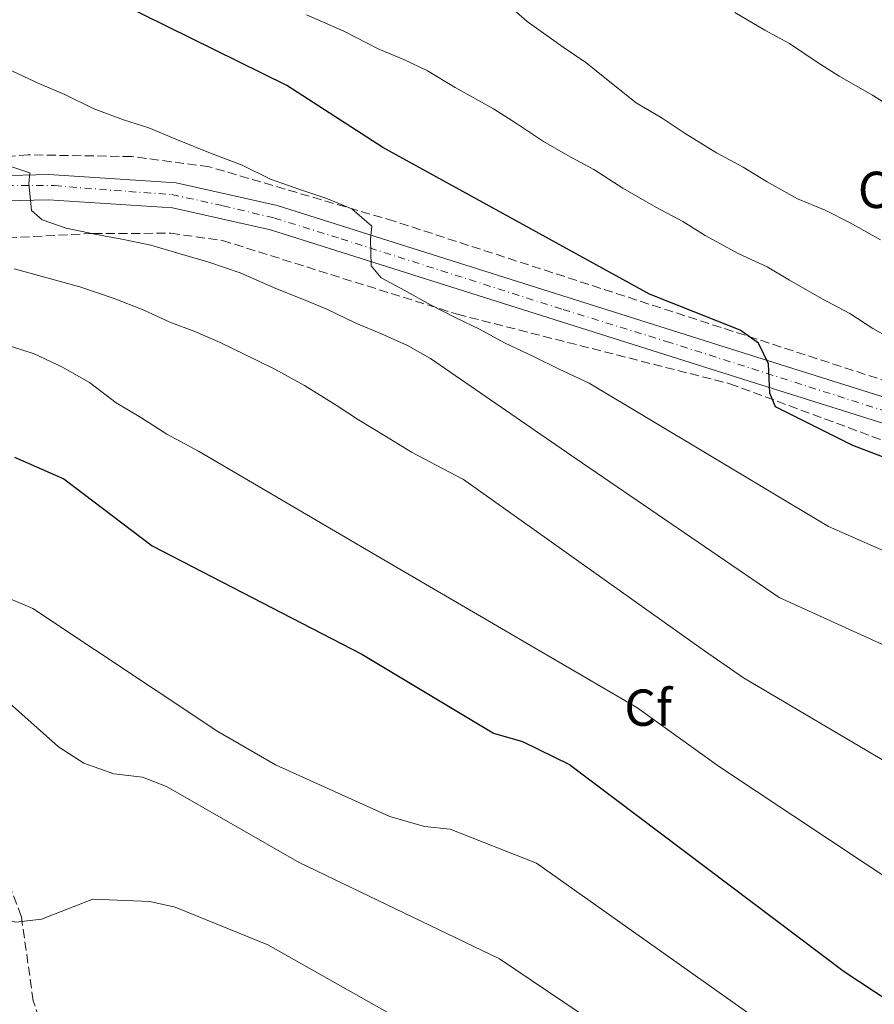
# Model space of a CAD drawing. Units: metres. Extents: x 600592 to 604039, y 4731478 to 4733841.
# Drawn here: x 601201 to 601365, y 4732568 to 4732758 of the extents above; entities that cross this region are included whole.
import ezdxf
from ezdxf.enums import TextEntityAlignment as Align

# ---------------------------------------------------------------- set-up
doc = ezdxf.new("R2010")
doc.units = ezdxf.units.M
doc.header["$MEASUREMENT"] = 0
doc.linetypes.add('DGN Style 3', pattern=[2.435890702152634, 1.739921930109024, -0.6959687720436097])
doc.linetypes.add('DGN Style 4', pattern=[2.7856150101045474, 1.391937544087219, -0.6959687720436097, 0.001739921930109024, -0.6959687720436097])
for name, color, linetype, lineweight in [('Camino', 7, 'DGN Style 3', 0), ('Carretera', 9, 'Continuous', 0), ('Curva de nivel directora', 30, 'Continuous', 30), ('Curva de nivel intermedia', 30, 'Continuous', 0), ('Eje de carretera', 7, 'DGN Style 4', 0), ('Etiqueta de zona arbolada', 92, 'Continuous', 0), ('Línea blanca (vial)', 7, 'Continuous', 13), ('Zona arbolada', 92, 'DGN Style 3', 0)]:
    doc.layers.add(name, color=color, linetype=linetype, lineweight=lineweight)
doc.styles.add('Style-Arial', font='arial.ttf')

msp = doc.modelspace()

# ---------------------------------------------------------------- linework, layer by layer
at = {"layer": 'Camino', "color": 7, "linetype": 'DGN Style 3', "lineweight": 0}
for points in [[(601203.1400000006, 4732568.580000003, 659.3200000000071), (601200.8299999973, 4732584.86, 659.5800000000017), (601198.8200000002, 4732590.130000001, 659.8600000000006), (601192.0199999984, 4732601.26, 660.7700000000041), (601165.8400000001, 4732631.280000002, 664.6399999999994), (601160.5000000001, 4732639.11, 665.7200000000012), (601154.6499999984, 4732651.440000001, 668.2500000000001), (601151.1900000006, 4732655.66, 669.1199999999953), (601146.8099999975, 4732659.170000002, 670.0399999999937), (601142.0599999976, 4732661.9, 670.3999999999944), (601134.0599999981, 4732664.260000001, 671.1300000000047), (601127.0599999975, 4732664.67, 672.1499999999943), (601118.8599999987, 4732663.109999999, 673.1300000000047), (601113.8099999971, 4732659.540000003, 673.2100000000064), (601108.9799999992, 4732653.980000001, 673.0899999999965), (601104.8799999978, 4732645.4, 672.979999999996), (601104.1000000021, 4732644.16, 673.3300000000019), (601103.2800000017, 4732643.82, 673.3300000000019), (601101.1200000005, 4732643.750000001, 673.3300000000019)], [(601368.03, 4732452.720000002, 648.5200000000042), (601359.3799999976, 4732457.110000002, 648.6000000000058), (601347.3000000009, 4732464.9, 648.6799999999931), (601330.9699999985, 4732477.380000002, 648.6999999999972), (601316.0899999988, 4732490.949999999, 648.6399999999994), (601304.8700000005, 4732498.609999999, 648.5599999999978), (601266.7299999993, 4732514.990000002, 648.320000000007), (601260.6899999998, 4732516.400000001, 648.5200000000042), (601246.4499999996, 4732517.680000001, 649.25), (601242.2899999976, 4732518.699999999, 650.070000000007), (601238.8000000007, 4732520.560000001, 651.0099999999949), (601235.6900000017, 4732523.480000001, 651.9199999999984), (601227.7800000013, 4732533.460000004, 653.5399999999936), (601211.9899999975, 4732556.720000002, 657.3699999999953), (601204.2499999994, 4732565.210000001, 659.2599999999948), (601203.1400000006, 4732568.580000003, 659.3200000000071)]]:
    msp.add_polyline3d(points, dxfattribs=at)
at = {"layer": 'Carretera', "color": 9, "linetype": 'Continuous', "lineweight": 0}
for points in [[(601186.1800000007, 4732727.279999999, 689.3500000000058), (601206.1499999975, 4732727.76, 690.4100000000036), (601230.6600000008, 4732726.190000001, 692.2100000000064), (601250.1299999991, 4732721.81, 693.7299999999959), (601342.5399999982, 4732692.58, 700.1100000000006), (601481.8799999994, 4732648.770000001, 706.1999999999972)], [(601480.3999999975, 4732644.170000001, 706.1999999999972), (601341.0799999987, 4732687.96, 700.1100000000006), (601248.8700000007, 4732717.130000002, 693.7299999999959), (601229.9699999979, 4732721.380000001, 692.2100000000064), (601206.0500000013, 4732722.920000001, 690.4100000000036), (601186.440000002, 4732722.449999999, 689.3500000000058)]]:
    msp.add_polyline3d(points, dxfattribs=at)
at = {"layer": 'Curva de nivel directora', "color": 30, "linetype": 'Continuous', "lineweight": 30, "flags": 128}
for points, elevation in [([(601418.9099999995, 4732653.440000001), (601361.0199999983, 4732675.530000002), (601346.1699999999, 4732682.990000002), (601345.05, 4732685.650000001), (601344.8199999998, 4732691.270000001), (601342.8599999996, 4732695.260000001), (601339.3100000002, 4732697.76), (601321.8899999991, 4732704.74), (601270.5200000004, 4732732.960000002), (601252.0099999984, 4732744.910000001), (601201.1899999994, 4732770.020000001)], 700.0000000000001), ([(601199.5099999985, 4732673.32), (601208.9999999991, 4732669.100000001), (601226.0699999991, 4732656.189999999), (601266.4299999998, 4732635.350000001), (601291.7900000003, 4732620.109999999), (601297.4000000005, 4732618.510000002), (601306.4299999984, 4732614.100000001), (601359.3899999987, 4732574.189999999), (601373.8700000005, 4732564.619999999)], 675)]:
    msp.add_lwpolyline(points, dxfattribs=dict(at, elevation=elevation))
at = {"layer": 'Curva de nivel intermedia', "color": 30, "linetype": 'Continuous', "lineweight": 0, "flags": 128}
for points, elevation in [([(601366.3700000015, 4732715.189999999), (601360.550000001, 4732718.449999998), (601355.6900000018, 4732720.869999999), (601350.4000000011, 4732723.109999998), (601344.5100000014, 4732726.33), (601339.9400000004, 4732729.169999998), (601334.7500000005, 4732731.92), (601328.7100000009, 4732735.680000001), (601324.3400000011, 4732738.609999999), (601319.2899999997, 4732741.59), (601313.5600000009, 4732746.16), (601309.6000000001, 4732749.369999997), (601305.2100000002, 4732752.32), (601298.2800000012, 4732757.26), (601292.2199999993, 4732762.67)], 710.0000000000001), ([(601369.1000000006, 4732740.38), (601364.8200000003, 4732743.050000001), (601358.3899999997, 4732746.730000001), (601354.1900000019, 4732749.439999999), (601348.85, 4732753), (601344.0800000001, 4732755.57), (601338.2999999998, 4732758.970000001)], 715.0000000000001), ([(601371.1600000014, 4732694.55), (601364.9200000009, 4732698.079999999), (601360.4700000006, 4732701.000000001), (601355.0200000012, 4732703.849999999), (601348.860000001, 4732707.38), (601344.5600000005, 4732709.99), (601339.0900000011, 4732712.480000001), (601332.5900000011, 4732715.999999999), (601328.3200000019, 4732718.730000001), (601323.0800000004, 4732721.460000002), (601316.7599999994, 4732725.149999999), (601311.12, 4732728.739999999), (601306.1199999999, 4732731.439999999), (601301.4500000007, 4732734.130000001), (601296.0500000004, 4732737.710000001), (601291.8000000013, 4732740.449999999), (601284.4299999997, 4732744.550000001), (601279.1200000012, 4732747.749999999), (601274.5400000013, 4732749.899999999), (601269.7300000011, 4732751.92), (601262.9500000018, 4732755.380000001), (601255.8000000016, 4732758.519999999)], 705), ([(601198.3000000014, 4732748.08), (601204.2100000014, 4732745.329999999), (601209.2500000016, 4732743.199999998), (601214.7100000001, 4732740.499999999), (601220.5400000016, 4732738.279999999), (601225.4099999998, 4732736.779999999), (601230.610000001, 4732734.609999998), (601237.6299999995, 4732731.75), (601243.3600000005, 4732729.550000001), (601248.8400000011, 4732726.869999998), (601254.2900000005, 4732724.92), (601259.5099999997, 4732723.240000002), (601264.5400000011, 4732721.15), (601268.37, 4732717.789999999), (601268.0999999995, 4732715.399999999), (601268.2600000005, 4732710.16), (601270.1900000017, 4732707.84), (601274.6200000017, 4732705.46), (601279.6799999999, 4732702.659999999), (601284.5300000003, 4732700.130000001), (601289.1000000013, 4732697.960000001), (601293.9100000013, 4732695.33), (601299.5000000015, 4732692.679999999), (601304.4600000014, 4732690.259999999), (601310.2300000006, 4732687.55), (601356.3400000001, 4732659.970000001), (601397.7199999999, 4732641.8)], 695), ([(601197.6800000002, 4732729.720000001), (601202.4500000001, 4732728.08), (601202.2700000012, 4732726.039999999), (601202.8300000001, 4732720.84), (601204.8600000017, 4732719.05), (601209.5100000009, 4732717.409999999), (601214.9700000016, 4732716.300000001), (601220.2199999997, 4732715.310000001), (601225.800000001, 4732714.159999999), (601230.9800000021, 4732712.609999998), (601236.9500000001, 4732710.9), (601243.0000000007, 4732708.84), (601249.8800000006, 4732705.789999999), (601254.8899999995, 4732703.84), (601259.5700000002, 4732701.859999999), (601265.3200000012, 4732699.15), (601270.2100000017, 4732697.050000001), (601275.2499999999, 4732694.8), (601279.6900000012, 4732692.300000002), (601307.7500000016, 4732672.96), (601346.8499999995, 4732646.25), (601424.930000001, 4732610.730000001)], 690), ([(601199.4400000015, 4732709.579999999), (601205.5900000005, 4732707.930000001), (601212.1200000016, 4732706.119999999), (601218.74, 4732703.899999999), (601224.3100000002, 4732701.689999999), (601229.48, 4732699.34), (601234.2900000003, 4732697.539999999), (601239.1800000007, 4732695.390000001), (601244.0100000009, 4732693.03), (601249.6600000014, 4732690.23), (601255.4200000016, 4732687.109999999), (601261.5300000003, 4732683.3), (601265.8200000018, 4732680.5), (601270.9900000019, 4732677.319999999), (601276.0299999999, 4732674.279999999), (601280.7700000008, 4732671.769999999), (601286.0400000013, 4732669), (601332.4400000013, 4732635.99), (601340.0099999999, 4732630.789999999), (601390.1700000018, 4732601.189999999)], 685.0000000000001), ([(601197.3100000013, 4732695.130000001), (601203.3000000016, 4732693.2), (601208.6300000002, 4732690.730000001), (601213.9500000001, 4732687.679999999), (601219.1, 4732683.779999998), (601223.8899999999, 4732680.929999999), (601228.8699999999, 4732677.759999999), (601234.9699999996, 4732674.470000002), (601269.8899999999, 4732653.970000001), (601319.4300000004, 4732625.039999999), (601335.3499999995, 4732613.649999999), (601377.7599999997, 4732585.529999999)], 680), ([(601197.3700000016, 4732646.569999999), (601203.0600000002, 4732644.140000001), (601238.7200000002, 4732620.46), (601249.7900000011, 4732614.01), (601271.8300000001, 4732604.079999999), (601278.4900000008, 4732602.149999999), (601283.4700000008, 4732601.640000001), (601300.1000000006, 4732595.06), (601363.8400000012, 4732549.939999999)], 670.0000000000001), ([(601106.3600000017, 4732567.140000001), (601108.7900000014, 4732572.17), (601111.7900000011, 4732576.17), (601116.3300000007, 4732579.239999999), (601120.0900000003, 4732582.859999998), (601136.9400000013, 4732611.15), (601138.8500000001, 4732621.970000002), (601139.2999999995, 4732632.710000002), (601140.8799999997, 4732637.539999999), (601144.3200000018, 4732642.07), (601147.2099999997, 4732642.03), (601156.5999999997, 4732630.99), (601160.7300000003, 4732627.289999999), (601165.3000000012, 4732625.239999999), (601167.6900000006, 4732626.199999998), (601172.5299999998, 4732626.399999999), (601179.9999999999, 4732622.51), (601185.7000000018, 4732620.809999999), (601188.5400000005, 4732622.15), (601189.6300000012, 4732624.800000001), (601193.1600000006, 4732628.509999999), (601193.8400000001, 4732628.779999999), (601196.1700000013, 4732627.959999999), (601207.9800000021, 4732617.470000001)], 664.9999999999999), ([(601128.5300000003, 4732552.24), (601139.6400000014, 4732579.119999998), (601146.5800000017, 4732602.149999999), (601156.5400000016, 4732617.470000001), (601159.1400000011, 4732616.07), (601169.2199999995, 4732606.16), (601176.6900000018, 4732596.800000001), (601185.02, 4732589.32), (601189.6300000012, 4732586.309999999), (601199.77, 4732583.679999998), (601204.7300000021, 4732584.289999999), (601214.6400000006, 4732588.130000001), (601225.5700000006, 4732587.67), (601230.4500000001, 4732586.600000001), (601248.3200000004, 4732579.34), (601285.780000002, 4732558.239999999)], 660.0000000000001), ([(601207.9800000021, 4732617.470000001), (601212.9000000017, 4732614.329999999), (601218.6600000019, 4732612.289999999), (601224.1800000004, 4732611.67), (601228.8400000008, 4732609.83), (601254.3399999997, 4732595.199999998), (601292.9400000013, 4732576.65), (601311.490000001, 4732564.199999998), (601320.2199999995, 4732559.310000001), (601363.1799999997, 4732528.769999999), (601385.9100000014, 4732514.989999999)], 665)]:
    msp.add_lwpolyline(points, dxfattribs=dict(at, elevation=elevation))
at = {"layer": 'Eje de carretera', "color": 7, "linetype": 'DGN Style 4', "lineweight": 0}
msp.add_polyline3d([(601132.850000001, 4732719.26, 685.4100000000037), (601142.6299999976, 4732721.080000003, 686.2799999999991), (601149.3399999999, 4732721.980000001, 686.7499999999999), (601164.8000000007, 4732723.240000002, 687.8399999999967), (601183.2600000009, 4732724.820000002, 689.1399999999994), (601197.9299999982, 4732725.619999999, 689.9700000000012), (601207.249999999, 4732725.619999999, 690.5000000000001), (601221.5699999997, 4732724.480000001, 691.5599999999977), (601229.8099999987, 4732723.92, 692.1699999999983), (601239.6999999993, 4732721.760000001, 692.9400000000023), (601249.5900000001, 4732719.369999999, 693.7400000000054), (601262.4400000002, 4732715.390000001, 694.6199999999953), (601305.2199999992, 4732701.760000001, 697.5800000000017), (601325.1200000012, 4732695.620000001, 698.9600000000065), (601395.620000001, 4732673.140000002, 702.470000000001), (601477.3599999994, 4732647.590000001, 706.0399999999936), (601538.4400000002, 4732627.49, 709.5099999999949), (601602.0199999999, 4732606.480000001, 713.1199999999955), (601631.4999999997, 4732596.970000001, 714.8099999999977), (601649.1199999996, 4732591.960000002, 715.6300000000047), (601656.9699999974, 4732589.800000001, 715.9900000000054)], dxfattribs=at)
at = {"layer": 'Línea blanca (vial)', "color": 7, "linetype": 'Continuous', "lineweight": 13}
for points in [[(601858.2899999979, 4732533.95, 728.6300000000048), (601724.7199999979, 4732572.770000001, 719.050000000003), (601628.0100000006, 4732600.76, 714.6399999999995), (601481.879999999, 4732648.770000001, 706.1999999999972), (601342.5399999977, 4732692.580000001, 700.1100000000007), (601250.1299999986, 4732721.810000001, 693.7299999999959), (601230.6600000003, 4732726.190000001, 692.2100000000064), (601206.1499999971, 4732727.76, 690.4100000000037), (601186.1800000002, 4732727.279999999, 689.3500000000058), (601136.32, 4732723.100000001, 685.8399999999967), (601121.219999999, 4732723.130000001, 684.2700000000042), (601087.7699999996, 4732730.130000002, 682.6900000000024), (601086.86, 4732730.430000002, 680.0000000000001), (601085.4899999974, 4732730.880000001, 680.0000000000001)], [(601101.1200000005, 4732643.750000001, 673.320000000007), (601101.1600000005, 4732682.510000002, 677.820000000007), (601101.5599999984, 4732687.439999999, 678.350000000006), (601103.979999999, 4732697.310000001, 679.4700000000014), (601106.2999999992, 4732701.630000001, 680.4400000000023), (601109.6000000006, 4732705.340000002, 681.4600000000064), (601113.8500000018, 4732709.09, 682.320000000007), (601118.1400000012, 4732711.460000001, 683.0899999999965), (601132.5200000001, 4732715.300000002, 685.4199999999986), (601148.9299999987, 4732719.300000003, 686.7200000000014), (601186.4400000017, 4732722.449999999, 689.3500000000058), (601206.0500000009, 4732722.920000001, 690.4100000000037), (601229.9699999974, 4732721.380000001, 692.2100000000064), (601248.8700000002, 4732717.130000002, 693.7299999999959), (601341.0799999982, 4732687.960000001, 700.1100000000007), (601480.3999999971, 4732644.170000001, 706.1999999999972), (601626.579999998, 4732596.130000001, 714.6399999999995), (601650.4899999975, 4732589.210000004, 715.729999999996)]]:
    msp.add_polyline3d(points, dxfattribs=at)
at = {"layer": 'Zona arbolada', "color": 92, "linetype": 'DGN Style 3', "lineweight": 0}
for points in [[(601414.4100000003, 4732672.689999999, 705.1399999999995), (601272.6799999997, 4732718.77, 697.2899999999936), (601237.0099999999, 4732729.27, 695.3000000000029), (601222.0999999996, 4732731.230000001, 694.3099999999977), (601202.1699999999, 4732731.550000001, 692.9100000000036), (601156.9299999997, 4732727.680000001, 689.3099999999977), (601134.4299999997, 4732726.77, 688.2599999999948), (601123.0599999996, 4732726.99, 687.779999999999), (601105.6500000004, 4732729.24, 687.1499999999943), (601100.9500000002, 4732730.890000001, 687.2299999999959), (601098.4699999997, 4732732.609999999, 687.279999999999), (601096.5999999996, 4732737.42, 687.5099999999948), (601097.1100000005, 4732741.230000001, 687.9100000000036), (601099.0199999996, 4732745.609999999, 689.320000000007), (601103.7199999997, 4732748.359999999, 689.9600000000064), (601106.6500000004, 4732749.109999999, 690.3300000000017), (601121.6900000004, 4732749.17, 692.3500000000058), (601128.1500000004, 4732750.439999999, 693.2400000000052), (601147.0599999996, 4732759.130000001, 695.1900000000023)], [(601414.4100000003, 4732672.689999999, 705.1399999999995), (601272.6799999997, 4732718.77, 697.2899999999936), (601237.0099999999, 4732729.27, 695.3000000000029), (601222.0999999996, 4732731.230000001, 694.3099999999977), (601202.1699999999, 4732731.550000001, 692.9100000000036), (601156.9299999997, 4732727.680000001, 689.3099999999977), (601134.4299999997, 4732726.77, 688.2599999999948), (601123.0599999996, 4732726.99, 687.779999999999), (601105.6500000004, 4732729.24, 687.1499999999943), (601100.9500000002, 4732730.890000001, 687.2299999999959), (601098.4699999997, 4732732.609999999, 687.279999999999), (601096.5999999996, 4732737.42, 687.5099999999948), (601097.1100000005, 4732741.230000001, 687.9100000000036), (601099.0199999996, 4732745.609999999, 689.320000000007), (601103.7199999997, 4732748.359999999, 689.9600000000064), (601106.6500000004, 4732749.109999999, 690.3300000000017), (601121.6900000004, 4732749.17, 692.3500000000058), (601128.1500000004, 4732750.439999999, 693.2400000000052), (601147.0599999996, 4732759.130000001, 695.1900000000023)], [(601105.7400000002, 4732549.779999999, 664.8500000000058), (601101.0499999998, 4732575.800000001, 667.029999999999), (601099.9900000002, 4732588.76, 668.029999999999), (601100.1600000003, 4732597.699999999, 669.1199999999953), (601102.5899999999, 4732617.439999999, 671.1900000000023), (601103.4199999999, 4732652.27, 674.5500000000029), (601104.5999999996, 4732669.189999999, 676.4400000000023), (601110.3200000003, 4732702.109999999, 680.6000000000058), (601112.0999999996, 4732706.930000001, 681.2200000000012), (601115.9000000004, 4732710.02, 681.570000000007), (601159.3399999999, 4732713.560000001, 684.8800000000047), (601214.7100000001, 4732716.42, 688.2400000000052), (601229.6500000004, 4732716.439999999, 689.6399999999994), (601239.5700000003, 4732715.060000001, 690.6499999999943), (601284.8499999996, 4732700.84, 695.1000000000058), (601337.3200000003, 4732687.460000001, 697.7100000000064), (601368.3499999996, 4732675.980000001, 700.029999999999)], [(601110.3200000003, 4732702.109999999, 680.6000000000058), (601112.0999999996, 4732706.930000001, 681.2200000000012), (601115.9000000004, 4732710.02, 681.570000000007), (601159.3399999999, 4732713.560000001, 684.8800000000047), (601214.7100000001, 4732716.42, 688.2400000000052), (601229.6500000004, 4732716.439999999, 689.6399999999994), (601239.5700000003, 4732715.060000001, 690.6499999999943), (601284.8499999996, 4732700.84, 695.1000000000058), (601337.3200000003, 4732687.460000001, 697.7100000000064), (601368.3499999996, 4732675.980000001, 700.029999999999)]]:
    msp.add_polyline3d(points, dxfattribs=at)

# ---------------------------------------------------------------- texts
at = {"layer": 'Etiqueta de zona arbolada', "color": 92, "linetype": 'Continuous', "lineweight": 0, "style": 'Style-Arial'}
for p in [(601366.6094962411, 4732724.81001, 711.6199999999953), (601321.6094962404, 4732625.040010001, 680)]:
    msp.add_text('Cf', height=7.000000000000002, dxfattribs=at).set_placement(p, align=Align.MIDDLE_CENTER)

doc.saveas('drawing.dxf')
